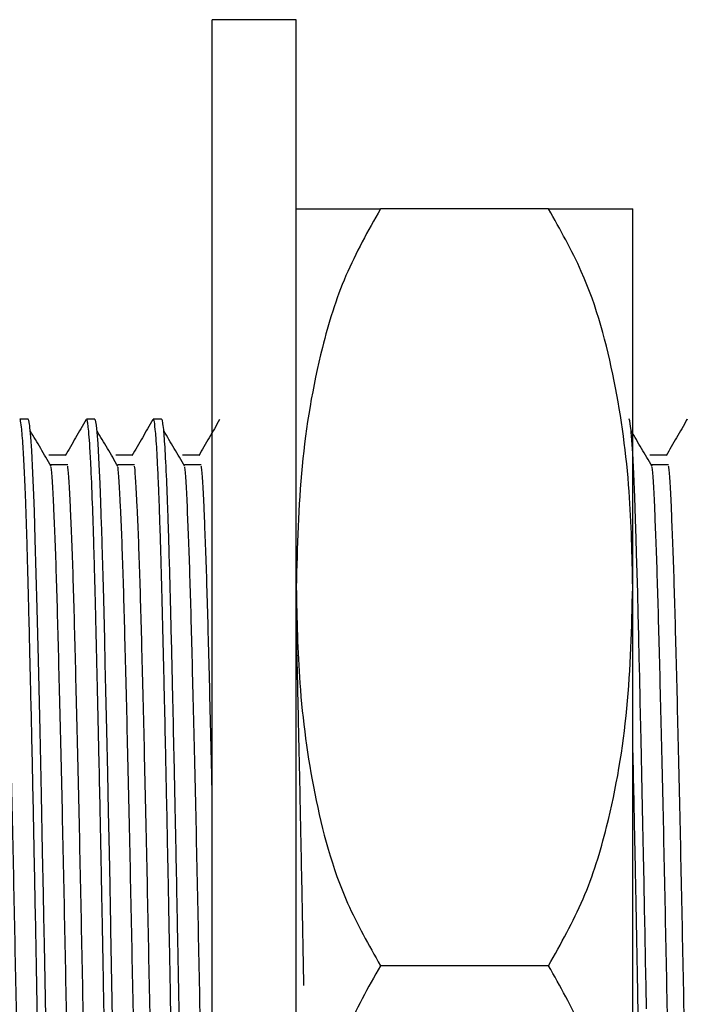
# Model space of a CAD drawing. Units: millimetres. Extents: x 4 to 1496, y 5 to 1495.
# Drawn here: x 435 to 451, y 758 to 781 of the extents above; entities that cross this region are included whole.
import ezdxf

# ---------------------------------------------------------------- set-up
doc = ezdxf.new("R2010")
doc.units = ezdxf.units.MM

msp = doc.modelspace()

# ---------------------------------------------------------------- linework, layer by layer
at = {"color": 7, "linetype": 'Continuous', "lineweight": 25}
for p, q in [((441.48, 781.244), (439.48, 781.244)), ((439.48, 758.744), (439.48, 781.244)), ((441.48, 758.744), (441.48, 781.244)), ((447.48, 776.744), (443.48, 776.744)), ((449.48, 767.744), (449.48, 776.744)), ((435.103, 771.744), (434.905, 771.744)), ((436.691, 771.744), (436.492, 771.744)), ((438.279, 771.744), (438.08, 771.744)), ((450.776, 771.742), (450.769, 771.722)), ((449.48, 749.744), (449.48, 767.744)), ((439.48, 736.244), (439.48, 758.744)), ((441.48, 736.244), (441.48, 758.744)), ((447.48, 758.744), (443.48, 758.744))]:
    msp.add_line(p, q, dxfattribs=at)
at = {"color": 7, "linetype": 'Continuous', "lineweight": 25, "flags": 128}
for points in [[(435.523, 757.53), (435.507, 758.402), (435.491, 759.247), (435.478, 759.917), (435.468, 760.446), (435.448, 761.461), (435.42, 762.809), (435.388, 764.329), (435.349, 766.021), (435.32, 767.242), (435.298, 768.065), (435.275, 768.892), (435.253, 769.55), (435.239, 769.946), (435.217, 770.462), (435.189, 770.998), (435.168, 771.311), (435.154, 771.476), (435.146, 771.547), (435.146, 771.555), (435.145, 771.558), (435.145, 771.558), (435.145, 771.559), (435.145, 771.559), (435.145, 771.559), (435.145, 771.559), (435.145, 771.559), (435.145, 771.559), (435.145, 771.559), (435.145, 771.559), (435.145, 771.559), (435.145, 771.56), (435.144, 771.569), (435.142, 771.588), (435.137, 771.621), (435.121, 771.711), (435.106, 771.743), (435.103, 771.741)], [(437.111, 757.489), (437.095, 758.334), (437.08, 759.181), (437.072, 759.605), (437.071, 759.657), (437.07, 759.684), (437.07, 759.697), (437.07, 759.697), (437.07, 759.698), (437.07, 759.698), (437.07, 759.698), (437.07, 759.698), (437.07, 759.698), (437.07, 759.698), (437.07, 759.698), (437.07, 759.699), (437.07, 759.7), (437.07, 759.72), (437.069, 759.771), (437.062, 760.112), (437.051, 760.669), (437.036, 761.439), (437.016, 762.41), (436.997, 763.321), (436.975, 764.334), (436.954, 765.294), (436.939, 765.933), (436.925, 766.506), (436.917, 766.831), (436.91, 767.133), (436.901, 767.465), (436.887, 768.01), (436.866, 768.767), (436.854, 769.153), (436.852, 769.233), (436.843, 769.482), (436.833, 769.763), (436.816, 770.21), (436.795, 770.664), (436.766, 771.162), (436.746, 771.43), (436.728, 771.598), (436.707, 771.717), (436.691, 771.732)], [(449.807, 757.716), (449.797, 758.246), (449.786, 758.848), (449.773, 759.52), (449.763, 760.087), (449.75, 760.711), (449.737, 761.389), (449.722, 762.118), (449.706, 762.893), (449.68, 764.112), (449.66, 765.02), (449.646, 765.643), (449.642, 765.791), (449.639, 765.91), (449.637, 766.002), (449.623, 766.586), (449.61, 767.113), (449.598, 767.606), (449.585, 768.087), (449.573, 768.544), (449.562, 768.904), (449.547, 769.362), (449.528, 769.887), (449.505, 770.441), (449.48, 770.934), (449.461, 771.244), (449.453, 771.349), (449.446, 771.427), (449.441, 771.484), (449.436, 771.524), (449.423, 771.631), (449.41, 771.703), (449.397, 771.739), (449.391, 771.739)]]:
    msp.add_lwpolyline(points, dxfattribs=at)
at = {"color": 7, "linetype": 'Continuous', "lineweight": 25}
for points, knots in [([(443.48, 776.744), (443.187, 776.221), (442.594, 775.164), (441.966, 773.103), (441.551, 770.618), (441.504, 768.706), (441.48, 767.744)], [0, 0, 0, 0, 0.187923, 0.380265, 0.68811, 1, 1, 1, 1]), ([(441.48, 776.744), (441.512, 776.744), (441.56, 776.744), (441.958, 776.744), (442.456, 776.744), (443.113, 776.744), (443.48, 776.744)], [0, 0, 0, 0, 0.374955, 0.566117, 0.757091, 1, 1, 1, 1]), ([(449.48, 767.744), (449.465, 768.503), (449.432, 770.146), (449.094, 772.669), (448.487, 774.954), (447.756, 776.253), (447.48, 776.744)], [0, 0, 0, 0, 0.246257, 0.532339, 0.823175, 1, 1, 1, 1]), ([(447.48, 776.744), (447.872, 776.744), (448.536, 776.744), (449.019, 776.744), (449.402, 776.744), (449.448, 776.744), (449.48, 776.744)], [0, 0, 0, 0, 0.261431, 0.443909, 0.626539, 1, 1, 1, 1]), ([(435.699, 745.75), (435.696, 745.749), (435.689, 745.744), (435.678, 745.785), (435.665, 745.864), (435.647, 746.006), (435.622, 746.324), (435.595, 746.803), (435.57, 747.361), (435.551, 747.858), (435.535, 748.357), (435.514, 749.015), (435.49, 749.936), (435.465, 750.948), (435.445, 751.805), (435.43, 752.45), (435.413, 753.217), (435.395, 754.066), (435.376, 754.949), (435.36, 755.734), (435.347, 756.385), (435.336, 756.952), (435.321, 757.704), (435.303, 758.703), (435.281, 759.886), (435.254, 761.237), (435.224, 762.748), (435.193, 764.181), (435.167, 765.331), (435.144, 766.298), (435.125, 767.087), (435.109, 767.737), (435.096, 768.195), (435.086, 768.564), (435.077, 768.881), (435.064, 769.294), (435.044, 769.88), (435.016, 770.548), (434.983, 771.161), (434.95, 771.559), (434.924, 771.728), (434.91, 771.737), (434.905, 771.74)], [0, 0, 0, 0, 0.009576, 0.030075, 0.040446, 0.06269, 0.094546, 0.136007, 0.16185, 0.185271, 0.206436, 0.225343, 0.262223, 0.303902, 0.320826, 0.337889, 0.359071, 0.384163, 0.405682, 0.427553, 0.443839, 0.454539, 0.469739, 0.499433, 0.527921, 0.556679, 0.599474, 0.642034, 0.669686, 0.695127, 0.7265, 0.743056, 0.759613, 0.774276, 0.783608, 0.796059, 0.823734, 0.860061, 0.89878, 0.945034, 0.98105, 1, 1, 1, 1]), ([(436.482, 771.731), (436.399, 771.588), (436.234, 771.301), (436.068, 771.015), (435.985, 770.872)], [0, 0, 0, 0, 0.500816, 1, 1, 1, 1]), ([(437.279, 745.753), (437.278, 745.753), (437.272, 745.752), (437.26, 745.814), (437.242, 745.938), (437.222, 746.158), (437.201, 746.474), (437.178, 746.895), (437.159, 747.338), (437.142, 747.761), (437.128, 748.184), (437.11, 748.738), (437.089, 749.488), (437.061, 750.611), (437.037, 751.592), (437.02, 752.363), (437.012, 752.715), (436.996, 753.438), (436.973, 754.48), (436.947, 755.754), (436.921, 757.051), (436.894, 758.499), (436.87, 759.768), (436.851, 760.76), (436.836, 761.542), (436.815, 762.541), (436.786, 763.944), (436.752, 765.451), (436.722, 766.715), (436.701, 767.545), (436.685, 768.161), (436.663, 768.921), (436.634, 769.828), (436.6, 770.621), (436.57, 771.153), (436.546, 771.455), (436.527, 771.63), (436.51, 771.717), (436.498, 771.751), (436.493, 771.742), (436.492, 771.742)], [0, 0, 0, 0, 0.002175, 0.024249, 0.047504, 0.069816, 0.100405, 0.127954, 0.152638, 0.173219, 0.189225, 0.208593, 0.241104, 0.272513, 0.321408, 0.329904, 0.338719, 0.351186, 0.389942, 0.422056, 0.44932, 0.487771, 0.529647, 0.543306, 0.562057, 0.588641, 0.619737, 0.672379, 0.713463, 0.734427, 0.753677, 0.777411, 0.819066, 0.867993, 0.90286, 0.932101, 0.956355, 0.977329, 0.998304, 1, 1, 1, 1]), ([(438.07, 771.731), (437.987, 771.588), (437.821, 771.301), (437.656, 771.015), (437.573, 770.872)], [0, 0, 0, 0, 0.500765, 1, 1, 1, 1]), ([(438.866, 745.761), (438.859, 745.778), (438.841, 745.821), (438.808, 746.142), (438.77, 746.773), (438.733, 747.659), (438.699, 748.671), (438.675, 749.55), (438.659, 750.209), (438.649, 750.6), (438.638, 751.044), (438.622, 751.681), (438.603, 752.534), (438.579, 753.621), (438.555, 754.778), (438.53, 755.955), (438.509, 757.029), (438.488, 758.138), (438.469, 759.146), (438.452, 760.037), (438.439, 760.747), (438.424, 761.478), (438.404, 762.506), (438.377, 763.74), (438.352, 764.914), (438.33, 765.861), (438.31, 766.708), (438.289, 767.548), (438.27, 768.267), (438.252, 768.876), (438.236, 769.373), (438.222, 769.785), (438.207, 770.17), (438.188, 770.586), (438.167, 770.986), (438.147, 771.297), (438.124, 771.554), (438.102, 771.73), (438.086, 771.72), (438.08, 771.717)], [0, 0, 0, 0, 0.027408, 0.070601, 0.123244, 0.171361, 0.209623, 0.251527, 0.266877, 0.275421, 0.289311, 0.308548, 0.333128, 0.363052, 0.398315, 0.424597, 0.45334, 0.479159, 0.507116, 0.528087, 0.545455, 0.560251, 0.583187, 0.623953, 0.657123, 0.679892, 0.705904, 0.73406, 0.761263, 0.781425, 0.803236, 0.822586, 0.83701, 0.859748, 0.890654, 0.915345, 0.937089, 0.975847, 1, 1, 1, 1]), ([(439.08, 745.775), (439.076, 745.761), (439.069, 745.732), (439.059, 745.761), (439.048, 745.8), (439.039, 745.862), (439.027, 745.959), (439.009, 746.14), (438.987, 746.458), (438.965, 746.884), (438.946, 747.312), (438.93, 747.708), (438.915, 748.13), (438.9, 748.624), (438.884, 749.165), (438.867, 749.791), (438.848, 750.552), (438.828, 751.392), (438.809, 752.21), (438.79, 753.041), (438.77, 753.973), (438.749, 754.957), (438.726, 756.1), (438.699, 757.47), (438.673, 758.864), (438.651, 760.072), (438.628, 761.203), (438.601, 762.571), (438.57, 764.02), (438.542, 765.29), (438.517, 766.34), (438.501, 767.002), (438.492, 767.353), (438.49, 767.407), (438.49, 767.412), (438.49, 767.413), (438.49, 767.413), (438.49, 767.413), (438.49, 767.413), (438.49, 767.413), (438.49, 767.413), (438.49, 767.415), (438.49, 767.42), (438.49, 767.431), (438.489, 767.452), (438.488, 767.516), (438.484, 767.661), (438.473, 768.069), (438.459, 768.575), (438.445, 769.042), (438.434, 769.398), (438.421, 769.763), (438.397, 770.376), (438.365, 771.026), (438.332, 771.473), (438.306, 771.674), (438.29, 771.743), (438.281, 771.738), (438.279, 771.736)], [0, 0, 0, 0, 0.013625, 0.027433, 0.041241, 0.053175, 0.065759, 0.086823, 0.116362, 0.146432, 0.169347, 0.185276, 0.203376, 0.224888, 0.244849, 0.263523, 0.289941, 0.31876, 0.339438, 0.360018, 0.387312, 0.413539, 0.435609, 0.473205, 0.514249, 0.536728, 0.561198, 0.597258, 0.638747, 0.673396, 0.70115, 0.729837, 0.734585, 0.73511, 0.735126, 0.73513, 0.735131, 0.735131, 0.735132, 0.735133, 0.735142, 0.735179, 0.735327, 0.735621, 0.736208, 0.737375, 0.741938, 0.750569, 0.778503, 0.795908, 0.804877, 0.822302, 0.843432, 0.892924, 0.938081, 0.965375, 0.990409, 1, 1, 1, 1]), ([(439.657, 771.731), (439.574, 771.588), (439.409, 771.301), (439.243, 771.015), (439.16, 770.872)], [0, 0, 0, 0, 0.500714, 1, 1, 1, 1]), ([(450.77, 771.731), (450.687, 771.588), (450.521, 771.301), (450.356, 771.015), (450.273, 770.872)], [0, 0, 0, 0, 0.500357, 1, 1, 1, 1]), ([(435.651, 770.622), (435.568, 770.765), (435.403, 771.05), (435.237, 771.327), (435.155, 771.465)], [0, 0, 0, 0, 0.50047, 1, 1, 1, 1]), ([(437.239, 770.622), (437.156, 770.764), (436.99, 771.049), (436.825, 771.326), (436.742, 771.465)], [0, 0, 0, 0, 0.500442, 1, 1, 1, 1]), ([(438.826, 770.622), (438.743, 770.764), (438.578, 771.049), (438.412, 771.326), (438.33, 771.465)], [0, 0, 0, 0, 0.500413, 1, 1, 1, 1]), ([(449.939, 770.622), (449.856, 770.763), (449.69, 771.046), (449.525, 771.325), (449.442, 771.465)], [0, 0, 0, 0, 0.500209, 1, 1, 1, 1]), ([(435.996, 770.884), (435.93, 770.884), (435.798, 770.884), (435.666, 770.884), (435.6, 770.884)], [0, 0, 0, 0, 0.501075, 1, 1, 1, 1]), ([(437.584, 770.884), (437.518, 770.884), (437.385, 770.884), (437.253, 770.884), (437.187, 770.884)], [0, 0, 0, 0, 0.501013, 1, 1, 1, 1]), ([(439.171, 770.884), (439.105, 770.884), (438.973, 770.884), (438.841, 770.884), (438.775, 770.884)], [0, 0, 0, 0, 0.500951, 1, 1, 1, 1]), ([(450.284, 770.884), (450.218, 770.884), (450.085, 770.884), (449.953, 770.884), (449.887, 770.884)], [0, 0, 0, 0, 0.500511, 1, 1, 1, 1]), ([(435.194, 746.685), (435.187, 746.678), (435.161, 746.65), (435.113, 747.285), (435.052, 748.553), (434.996, 750.409), (434.937, 752.703), (434.876, 755.338), (434.817, 758.148), (434.761, 760.987), (434.7, 763.714), (434.64, 766.163), (434.584, 768.225), (434.524, 769.714), (434.481, 770.519), (434.459, 770.617), (434.457, 770.626)], [0, 0, 0, 0, 0.029864, 0.110362, 0.191208, 0.270305, 0.350123, 0.4311, 0.511028, 0.590043, 0.670848, 0.751416, 0.83023, 0.910563, 0.991477, 1, 1, 1, 1]), ([(436.045, 770.656), (435.978, 770.658), (435.846, 770.662), (435.714, 770.658), (435.648, 770.656)], [0, 0, 0, 0, 0.501105, 1, 1, 1, 1]), ([(436.393, 746.683), (436.383, 746.669), (436.355, 746.629), (436.304, 747.279), (436.243, 748.555), (436.186, 750.409), (436.128, 752.703), (436.067, 755.338), (436.008, 758.148), (435.952, 760.987), (435.891, 763.714), (435.83, 766.163), (435.775, 768.226), (435.715, 769.709), (435.673, 770.506), (435.652, 770.604), (435.651, 770.608)], [0, 0, 0, 0, 0.041207, 0.121176, 0.201492, 0.28007, 0.359364, 0.439809, 0.519213, 0.597709, 0.677983, 0.758022, 0.836319, 0.916125, 0.996508, 1, 1, 1, 1]), ([(436.782, 746.685), (436.775, 746.678), (436.749, 746.65), (436.701, 747.285), (436.64, 748.553), (436.583, 750.409), (436.525, 752.703), (436.463, 755.338), (436.405, 758.148), (436.349, 760.987), (436.288, 763.714), (436.227, 766.163), (436.172, 768.225), (436.112, 769.714), (436.068, 770.519), (436.047, 770.617), (436.045, 770.626)], [0, 0, 0, 0, 0.029866, 0.110364, 0.191211, 0.270308, 0.350127, 0.431104, 0.511033, 0.590049, 0.670854, 0.751423, 0.830238, 0.910572, 0.991486, 1, 1, 1, 1]), ([(437.632, 770.656), (437.566, 770.658), (437.433, 770.661), (437.301, 770.658), (437.235, 770.656)], [0, 0, 0, 0, 0.501038, 1, 1, 1, 1]), ([(437.981, 746.683), (437.971, 746.669), (437.942, 746.629), (437.891, 747.279), (437.83, 748.555), (437.774, 750.409), (437.715, 752.703), (437.654, 755.338), (437.595, 758.148), (437.539, 760.987), (437.478, 763.714), (437.418, 766.163), (437.362, 768.226), (437.303, 769.709), (437.26, 770.506), (437.24, 770.604), (437.239, 770.608)], [0, 0, 0, 0, 0.041213, 0.121182, 0.201497, 0.280075, 0.359369, 0.439814, 0.519217, 0.597714, 0.677988, 0.758027, 0.836323, 0.916129, 0.996512, 1, 1, 1, 1]), ([(438.369, 746.685), (438.362, 746.678), (438.336, 746.65), (438.288, 747.285), (438.227, 748.553), (438.171, 750.409), (438.112, 752.703), (438.051, 755.338), (437.992, 758.148), (437.936, 760.987), (437.875, 763.714), (437.815, 766.163), (437.759, 768.225), (437.699, 769.714), (437.656, 770.519), (437.634, 770.617), (437.632, 770.626)], [0, 0, 0, 0, 0.029867, 0.110366, 0.191213, 0.270311, 0.350131, 0.431109, 0.511038, 0.590055, 0.670861, 0.75143, 0.830246, 0.91058, 0.991496, 1, 1, 1, 1]), ([(439.22, 770.656), (439.153, 770.658), (439.021, 770.661), (438.889, 770.658), (438.823, 770.656)], [0, 0, 0, 0, 0.5009696, 1, 1, 1, 1]), ([(439.48, 747.348), (439.48, 747.353), (439.459, 747.58), (439.417, 748.607), (439.361, 750.395), (439.303, 752.707), (439.242, 755.337), (439.183, 758.148), (439.127, 760.986), (439.066, 763.714), (439.005, 766.163), (438.95, 768.226), (438.89, 769.709), (438.848, 770.506), (438.827, 770.604), (438.826, 770.608)], [0, 0, 0, 0, 0.002005, 0.093213, 0.182446, 0.272494, 0.363849, 0.45402, 0.543162, 0.634322, 0.725216, 0.81413, 0.904759, 0.996043, 1, 1, 1, 1]), ([(439.48, 762.886), (439.474, 763.15), (439.448, 764.327), (439.402, 766.154), (439.347, 768.227), (439.287, 769.713), (439.243, 770.519), (439.222, 770.617), (439.22, 770.626)], [0, 0, 0, 0, 0.066023, 0.294656, 0.518311, 0.746279, 0.975894, 1, 1, 1, 1]), ([(450.332, 770.656), (450.266, 770.657), (450.134, 770.658), (450.001, 770.657), (449.935, 770.656)], [0, 0, 0, 0, 0.500488, 1, 1, 1, 1]), ([(450.681, 746.683), (450.671, 746.669), (450.642, 746.629), (450.591, 747.279), (450.53, 748.555), (450.474, 750.409), (450.415, 752.703), (450.354, 755.338), (450.295, 758.148), (450.239, 760.987), (450.178, 763.714), (450.118, 766.163), (450.062, 768.226), (450.003, 769.709), (449.96, 770.506), (449.94, 770.604), (449.939, 770.608)], [0, 0, 0, 0, 0.041261, 0.121229, 0.201542, 0.280118, 0.359411, 0.439854, 0.519256, 0.59775, 0.678023, 0.75806, 0.836355, 0.916159, 0.99654, 1, 1, 1, 1]), ([(451.069, 746.685), (451.062, 746.678), (451.036, 746.65), (450.988, 747.285), (450.927, 748.553), (450.871, 750.409), (450.812, 752.703), (450.751, 755.338), (450.692, 758.148), (450.636, 760.987), (450.575, 763.714), (450.515, 766.163), (450.459, 768.225), (450.399, 769.714), (450.356, 770.518), (450.334, 770.617), (450.332, 770.626)], [0, 0, 0, 0, 0.029879, 0.110383, 0.191235, 0.270339, 0.350163, 0.431147, 0.511081, 0.590103, 0.670914, 0.751489, 0.830309, 0.910649, 0.99157, 1, 1, 1, 1]), ([(441.48, 767.744), (441.495, 766.984), (441.528, 765.342), (441.866, 762.819), (442.473, 760.534), (443.204, 759.235), (443.48, 758.744)], [0, 0, 0, 0, 0.246257, 0.532339, 0.823175, 1, 1, 1, 1]), ([(447.48, 758.744), (447.773, 759.266), (448.366, 760.323), (448.994, 762.384), (449.41, 764.869), (449.456, 766.781), (449.48, 767.744)], [0, 0, 0, 0, 0.187923, 0.380265, 0.68811, 1, 1, 1, 1]), ([(441.661, 758.275), (441.655, 758.558), (441.639, 759.408), (441.618, 760.567), (441.593, 761.778), (441.57, 762.895), (441.541, 764.272), (441.51, 765.666), (441.489, 766.522), (441.48, 766.881)], [0, 0, 0, 0, 0.091575, 0.275381, 0.375499, 0.49132, 0.650493, 0.853739, 1, 1, 1, 1]), ([(449.979, 745.757), (449.977, 745.757), (449.972, 745.759), (449.963, 745.802), (449.951, 745.874), (449.937, 745.992), (449.923, 746.158), (449.903, 746.433), (449.882, 746.821), (449.861, 747.285), (449.847, 747.638), (449.837, 747.905), (449.828, 748.186), (449.818, 748.506), (449.807, 748.866), (449.797, 749.219), (449.786, 749.638), (449.774, 750.087), (449.762, 750.563), (449.75, 751.061), (449.737, 751.628), (449.722, 752.266), (449.703, 753.109), (449.682, 754.07), (449.662, 755.035), (449.649, 755.653), (449.642, 755.992), (449.64, 756.131), (449.633, 756.449), (449.623, 756.943), (449.61, 757.622), (449.598, 758.29), (449.585, 758.959), (449.574, 759.596), (449.561, 760.26), (449.546, 761.015), (449.527, 761.959), (449.505, 763.037), (449.489, 763.802), (449.48, 764.181), (449.48, 764.187)], [0, 0, 0, 0, 0.009813, 0.032216, 0.056856, 0.083734, 0.112848, 0.1442, 0.198054, 0.238633, 0.265929, 0.279939, 0.296585, 0.324257, 0.34223, 0.36296, 0.386446, 0.412689, 0.434904, 0.459462, 0.486365, 0.51561, 0.547199, 0.598321, 0.637983, 0.666178, 0.673028, 0.678604, 0.682905, 0.710926, 0.737223, 0.762894, 0.789233, 0.815572, 0.837517, 0.867269, 0.904826, 0.950187, 0.999226, 1, 1, 1, 1]), ([(443.48, 758.744), (443.187, 758.221), (442.594, 757.164), (441.966, 755.103), (441.551, 752.618), (441.504, 750.706), (441.48, 749.744)], [0, 0, 0, 0, 0.187923, 0.380265, 0.68811, 1, 1, 1, 1]), ([(449.48, 749.744), (449.465, 750.503), (449.432, 752.146), (449.094, 754.669), (448.487, 756.954), (447.756, 758.253), (447.48, 758.744)], [0, 0, 0, 0, 0.246257, 0.532339, 0.823175, 1, 1, 1, 1])]:
    msp.add_open_spline(points, degree=3, knots=knots, dxfattribs=at)

doc.saveas('drawing.dxf')
